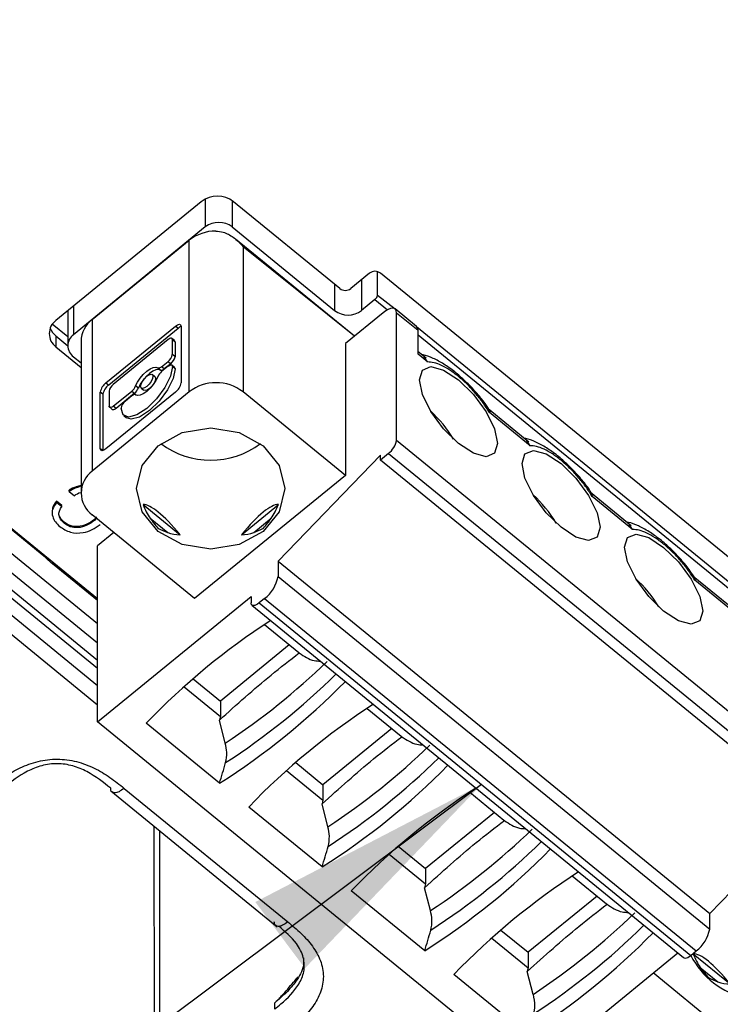
# Model space of a CAD drawing. Units: millimetres. Extents: x 17 to 410, y 7 to 290.
# Drawn here: x 367 to 376, y 141 to 154 of the extents above; entities that cross this region are included whole.
import ezdxf

# ---------------------------------------------------------------- set-up
doc = ezdxf.new("R2010")
doc.units = ezdxf.units.MM
doc.linetypes.add('SLD-Solid', pattern=[0])
doc.styles.get("Standard").update_dxf_attribs({"font": 'GOTHIC.TTF'})
doc.dimstyles.new('SLDDIMSTYLE7', dxfattribs={"dimtxt": 0.18, "dimasz": 3.302, "dimexe": 0, "dimexo": 0.0625, "dimgap": 0, "dimtad": 0, "dimtih": 1, "dimtoh": 1, "dimdec": 0, "dimrnd": 1e-09, "dimzin": 0, "dimdsep": 46, "dimtxsty": 'Standard', "dimsah": 1, "dimcen": 0.09, "dimadec": 0, "dimazin": 0, "dimtfac": 3.302, "dimtdec": 0, "dimtofl": 0, "dimtmove": 0, "dimatfit": 3, "dimfxl": 1, "dimfrac": 2, "dimtolj": 1, "dimtzin": 0, "dimarcsym": 0})

msp = doc.modelspace()

# ---------------------------------------------------------------- linework, layer by layer
at = {"color": 7, "linetype": 'SLD-Solid', "lineweight": 25}
for p, q in [((337.8187, 170.1429), (367.5539, 145.8425)), ((339.4464, 169.7088), (367.5539, 146.7579)), ((368.9151, 151.9687), (367.0059, 150.4098)), ((370.7359, 150.8284), (369.3393, 151.9687)), ((368.9681, 151.6368), (367.2357, 150.2222)), ((369.3217, 151.6368), (370.6652, 150.5397)), ((367.4832, 150.4242), (368.756, 151.4635)), ((368.756, 149.4719), (368.756, 151.4635)), ((370.9251, 150.2035), (369.3642, 151.4781)), ((369.4631, 151.3769), (369.4631, 149.4719)), ((371.1248, 151.0305), (370.8773, 150.8284)), ((371.2308, 150.7418), (371.2308, 151.0491)), ((377.0998, 146.2671), (371.2662, 151.0305)), ((371.1955, 150.6841), (371.0187, 150.5397)), ((367.1625, 150.5377), (367.1625, 150.0778)), ((371.3016, 150.5109), (370.8066, 150.1067)), ((371.7425, 150.3293), (371.4597, 150.5602)), ((371.4783, 148.8368), (371.4783, 150.5109)), ((371.4783, 150.5109), (371.7612, 150.28)), ((367.1625, 150.1933), (366.9587, 150.3597)), ((367.4832, 150.4242), (367.4832, 148.4326)), ((367.6638, 149.5903), (368.5754, 150.3347)), ((368.6107, 150.3058), (367.6991, 149.5615)), ((368.6107, 150.3058), (368.5754, 150.3347)), ((368.6499, 150.3347), (368.6499, 149.5905)), ((371.7612, 149.9653), (371.7612, 150.28)), ((367.0059, 150.2077), (367.0059, 150.0634)), ((367.0059, 150.2077), (367.1625, 150.0778)), ((367.3367, 150.1356), (367.3367, 148.1439)), ((368.4791, 150.1574), (367.76, 149.5703)), ((368.5644, 150.1442), (368.5291, 150.173)), ((368.535, 149.9621), (368.535, 150.1574)), ((368.535, 150.1574), (368.5703, 150.1286)), ((368.5703, 150.1286), (368.5703, 149.9333)), ((370.8066, 150.1067), (370.8066, 148.3749)), ((367.0059, 150.0634), (367.3367, 149.7932)), ((371.8664, 149.9135), (371.7612, 149.9994)), ((371.8841, 149.865), (371.7612, 149.9653)), ((367.2357, 149.9335), (367.3367, 149.851)), ((368.3943, 149.8016), (368.4791, 149.8709)), ((368.5145, 149.842), (368.4296, 149.7727)), ((368.4791, 149.8709), (368.5145, 149.842)), ((368.5703, 149.9333), (368.535, 149.9621)), ((371.8841, 149.865), (371.8407, 149.9333)), ((368.344, 149.7862), (368.3796, 149.7571)), ((368.4791, 149.8072), (368.3943, 149.7379)), ((368.4296, 149.7727), (368.3943, 149.8016)), ((368.5644, 149.7939), (368.5291, 149.8228)), ((368.535, 149.8035), (368.535, 149.8072)), ((368.535, 149.8072), (368.5703, 149.7783)), ((368.5703, 149.7747), (368.535, 149.8035)), ((368.5703, 149.7783), (368.5703, 149.7747)), ((367.6638, 149.5903), (367.6991, 149.5615)), ((368.3063, 149.6696), (368.2709, 149.6985)), ((368.756, 149.4719), (367.4832, 148.4326)), ((367.5892, 148.7244), (367.5892, 149.4686)), ((367.6246, 149.4398), (367.5892, 149.4686)), ((368.5754, 149.4688), (367.6638, 148.7244)), ((367.7042, 149.479), (367.7042, 149.2837)), ((367.76, 149.2837), (368.0031, 149.4822)), ((368.0385, 149.4534), (367.7954, 149.2549)), ((368.0031, 149.4822), (368.0385, 149.4534)), ((368.0888, 149.5201), (368.0534, 149.549)), ((368.1265, 149.5216), (368.1618, 149.4928)), ((370.8066, 148.3749), (369.4631, 149.4719)), ((367.6246, 149.4398), (367.6246, 148.7015)), ((368.0031, 149.4185), (367.9183, 149.3493)), ((368.0553, 149.4324), (368.0531, 149.4341)), ((367.7042, 149.2837), (367.7454, 149.2393)), ((367.7954, 149.2549), (367.76, 149.2837)), ((367.8624, 149.258), (367.8624, 149.2543)), ((373.2134, 148.8136), (372.6796, 149.2495)), ((373.2311, 148.7651), (372.6989, 149.1996)), ((367.8979, 149.1606), (367.9333, 149.1317)), ((366.8499, 147.3131), (364.7286, 149.0452)), ((371.4783, 148.8368), (377.1458, 144.2091)), ((373.2311, 148.7651), (373.1878, 148.8334)), ((369.9227, 147.249), (371.2662, 148.64)), ((371.3723, 148.6636), (371.2662, 148.577)), ((371.2662, 148.577), (371.2662, 148.64)), ((376.9337, 143.9493), (371.2662, 148.577)), ((371.3723, 148.6636), (377.0397, 144.0359)), ((370.8066, 148.3749), (368.8267, 146.7582)), ((367.182, 148.1647), (367.182, 148.1792)), ((367.182, 148.1647), (367.2508, 148.1085)), ((367.0845, 147.9786), (367.0156, 148.0349)), ((367.0156, 148.0205), (367.0156, 148.0349)), ((374.5605, 147.7137), (374.0266, 148.1496)), ((374.5782, 147.6652), (374.046, 148.0997)), ((367.0845, 147.9642), (367.0156, 148.0205)), ((367.0845, 147.9642), (367.0845, 147.9786)), ((368.1507, 147.9925), (368.6364, 147.5958)), ((369.4412, 147.5958), (369.9269, 147.9925)), ((368.8267, 146.7582), (367.4832, 147.8552)), ((367.5411, 147.8329), (367.512, 147.7963)), ((367.536, 147.8121), (367.512, 147.7819)), ((367.512, 147.7819), (367.512, 147.7963)), ((368.2439, 147.8119), (368.4743, 147.6238)), ((369.6034, 147.6238), (369.8337, 147.8119)), ((367.1137, 147.7477), (367.1137, 147.7621)), ((374.5782, 147.6652), (374.5348, 147.7335)), ((367.7662, 147.6241), (367.5539, 147.4508)), ((367.5539, 145.1416), (367.5539, 147.4508)), ((369.9227, 147.249), (369.9227, 147.047)), ((369.9227, 147.249), (375.5902, 142.6213)), ((369.9227, 147.047), (375.5902, 142.4193)), ((375.9075, 146.6138), (375.3737, 147.0497)), ((375.9252, 146.5652), (375.393, 146.9998)), ((367.5539, 145.1416), (369.5691, 146.7872)), ((369.5691, 146.7872), (369.5691, 146.7006)), ((369.7459, 146.7583), (369.6752, 146.7006)), ((369.7459, 146.7583), (375.4134, 142.1306)), ((369.5803, 146.671), (375.2478, 142.0433)), ((369.6752, 146.7006), (375.3427, 142.0729)), ((369.7454, 146.4156), (370.1943, 146.0491)), ((370.0698, 146.1508), (369.1661, 145.4129)), ((370.1943, 146.0491), (370.2009, 146.0441)), ((368.8079, 145.7054), (369.1661, 145.4129)), ((368.6885, 145.6008), (369.1661, 145.2108)), ((369.1661, 145.4129), (369.1661, 145.2108)), ((371.0925, 145.3157), (371.5414, 144.9492)), ((369.1661, 145.2108), (369.1533, 145.1613)), ((373.2213, 140.5139), (367.5539, 145.1416)), ((369.1547, 144.3335), (368.1905, 145.1207)), ((369.2306, 144.8611), (369.1533, 145.1613)), ((371.4168, 145.0509), (370.5131, 144.313)), ((371.5414, 144.9492), (371.5479, 144.9442)), ((370.1549, 144.6055), (370.5131, 144.313)), ((370.0356, 144.5009), (370.5131, 144.1109)), ((370.5131, 144.313), (370.5131, 144.1109)), ((367.7277, 144.2317), (369.91, 142.4498)), ((367.9027, 144.266), (370.0496, 142.5129)), ((372.4395, 144.2158), (372.8884, 143.8492)), ((370.5017, 143.2335), (369.5375, 144.0208)), ((370.5131, 144.1109), (370.5003, 144.0614)), ((370.5776, 143.7612), (370.5003, 144.0614)), ((372.7639, 143.9509), (371.8602, 143.213)), ((375.5902, 142.6213), (376.8996, 143.977)), ((368.2934, 143.7698), (368.2952, 140.8295)), ((372.8884, 143.8492), (372.8949, 143.8443)), ((371.502, 143.5055), (371.8602, 143.213)), ((371.3826, 143.401), (371.8602, 143.011)), ((371.8602, 143.213), (371.8602, 143.011)), ((373.7866, 143.1159), (374.2355, 142.7493)), ((371.8602, 143.011), (371.8474, 142.9615)), ((371.8487, 142.1336), (370.8846, 142.9209)), ((371.9246, 142.6613), (371.8474, 142.9615)), ((374.1109, 142.851), (373.2072, 142.1131)), ((374.2355, 142.7493), (374.242, 142.7443)), ((375.5902, 142.4193), (375.5902, 142.6213)), ((372.849, 142.4056), (373.2072, 142.1131)), ((372.7296, 142.301), (373.2072, 141.9111)), ((373.2072, 142.1131), (373.2072, 141.9111)), ((373.2213, 140.5139), (375.1711, 142.1059)), ((375.3427, 142.0729), (375.4134, 142.1306)), ((375.3738, 142.0945), (375.8595, 141.6979)), ((373.1958, 141.0337), (372.2316, 141.821)), ((373.2072, 141.9111), (373.1944, 141.8616)), ((373.2717, 141.5614), (373.1944, 141.8616)), ((375.8376, 141.0335), (374.8476, 141.8418)), ((375.467, 141.914), (375.6974, 141.7259)), ((369.8798, 141.367), (369.8798, 141.4489))]:
    msp.add_line(p, q, dxfattribs=at)
at = {"color": 8, "linetype": 'SLD-Solid', "lineweight": 25}
for p, q in [((337.9291, 170.1392), (367.5539, 145.9496)), ((337.6079, 170.0706), (367.5539, 145.6185)), ((367.5539, 145.3579), (337.5014, 169.897)), ((339.3341, 169.4713), (367.5539, 146.4287)), ((367.5539, 146.1704), (339.2281, 169.2996)), ((368.9681, 152.0032), (368.9681, 151.6368)), ((369.3217, 151.982), (369.3217, 151.6368)), ((370.9251, 150.2035), (369.4631, 151.3769)), ((370.6652, 150.8861), (370.6652, 150.5397)), ((371.0187, 150.9439), (371.0187, 150.5397)), ((371.2308, 150.7418), (371.4597, 150.5602)), ((371.1955, 150.6841), (371.3594, 150.5502)), ((367.2357, 150.5974), (367.2357, 150.2222)), ((371.7425, 150.3293), (376.8275, 146.1719)), ((371.7612, 150.2222), (376.744, 146.1534)), ((368.0534, 149.4339), (368.0553, 149.4324)), ((367.6246, 148.7015), (367.5892, 148.7244)), ((367.5539, 146.7305), (366.9636, 147.2125)), ((368.3651, 143.7113), (368.3651, 140.976))]:
    msp.add_line(p, q, dxfattribs=at)
at = {"color": 7, "linetype": 'SLD-Solid', "lineweight": 25, "flags": 128}
for points in [[(371.4783, 150.5109), (371.4749, 150.5363), (371.4649, 150.5552), (371.4485, 150.5668), (371.4266, 150.5707), (371.3998, 150.5668), (371.3692, 150.5552), (371.336, 150.5363), (371.3016, 150.5109)], [(368.5754, 150.3347), (368.5899, 150.3454), (368.6039, 150.3533), (368.6168, 150.3582), (368.6281, 150.3599), (368.6373, 150.3582), (368.6442, 150.3533), (368.6485, 150.3454), (368.6499, 150.3347)], [(368.535, 150.1574), (368.5339, 150.1655), (368.5307, 150.1714), (368.5256, 150.1751), (368.5186, 150.1763), (368.5102, 150.1751), (368.5005, 150.1714), (368.49, 150.1655), (368.4791, 150.1574)], [(368.535, 149.8035), (368.5094, 149.6776), (368.4365, 149.529), (368.3274, 149.3804), (368.1987, 149.2544), (368.07, 149.1702), (367.9609, 149.1406), (367.888, 149.1702), (367.8624, 149.2543)], [(368.5703, 149.7747), (368.5448, 149.6487), (368.4719, 149.5001), (368.3627, 149.3515), (368.2341, 149.2255), (368.1054, 149.1413), (367.9963, 149.1118), (367.9333, 149.1317)], [(368.0534, 149.549), (368.0785, 149.6), (368.113, 149.6518), (368.1541, 149.7004), (368.1987, 149.7419), (368.2433, 149.7732), (368.2844, 149.7918), (368.3189, 149.7963), (368.344, 149.7862)], [(368.3793, 149.7574), (368.3542, 149.7674), (368.3198, 149.7629), (368.2786, 149.7443), (368.2341, 149.713), (368.1895, 149.6715), (368.1483, 149.6229), (368.1139, 149.5711), (368.0888, 149.5201)], [(368.3943, 149.8016), (368.3865, 149.7957), (368.3788, 149.7908), (368.3715, 149.787), (368.3646, 149.7843), (368.3583, 149.7829), (368.3527, 149.7828), (368.3479, 149.7839), (368.344, 149.7862)], [(368.4296, 149.7727), (368.4218, 149.7668), (368.4142, 149.7619), (368.4068, 149.7581), (368.4, 149.7555), (368.3936, 149.7541), (368.388, 149.7539), (368.3832, 149.755), (368.3793, 149.7574)], [(368.4791, 149.8072), (368.49, 149.8152), (368.5005, 149.8212), (368.5102, 149.8249), (368.5186, 149.8261), (368.5256, 149.8249), (368.5307, 149.8212), (368.5339, 149.8152), (368.535, 149.8072)], [(372.8042, 148.7933), (372.7651, 148.665), (372.654, 148.62), (372.4877, 148.6651), (372.2915, 148.7934), (372.0953, 148.9854), (371.929, 149.212), (371.8179, 149.4385), (371.7789, 149.6305), (371.8179, 149.7588), (371.929, 149.8039), (372.0953, 149.7588), (372.2915, 149.6305), (372.4877, 149.4384), (372.654, 149.2119), (372.7651, 148.9853), (372.8042, 148.7933)], [(368.344, 149.6711), (368.3189, 149.6201), (368.2844, 149.5683), (368.2433, 149.5198), (368.1987, 149.4782), (368.1541, 149.447), (368.113, 149.4284), (368.0785, 149.4239), (368.0534, 149.4339)], [(368.1987, 149.5442), (368.1678, 149.5239), (368.1416, 149.5168), (368.1241, 149.5239), (368.118, 149.5441), (368.1241, 149.5744), (368.1416, 149.6101), (368.1678, 149.6457), (368.1987, 149.676), (368.2296, 149.6962), (368.2558, 149.7033), (368.2733, 149.6962), (368.2794, 149.676), (368.2733, 149.6458), (368.2558, 149.6101), (368.2296, 149.5744), (368.1987, 149.5442)], [(368.3063, 149.6696), (368.3086, 149.6673), (368.3148, 149.6471), (368.3086, 149.6169), (368.2911, 149.5812), (368.265, 149.5455), (368.2341, 149.5153)], [(368.2341, 149.5153), (368.2032, 149.4951), (368.177, 149.488), (368.1618, 149.4928)], [(368.0534, 149.4339), (368.0495, 149.4362), (368.0447, 149.4374), (368.0391, 149.4372), (368.0328, 149.4358), (368.0259, 149.4332), (368.0186, 149.4294), (368.0109, 149.4245), (368.0031, 149.4185)], [(367.76, 149.2837), (367.7491, 149.2757), (367.7387, 149.2697), (367.729, 149.2661), (367.7205, 149.2648), (367.7136, 149.2661), (367.7084, 149.2697), (367.7052, 149.2757), (367.7042, 149.2837)], [(367.7954, 149.2549), (367.7845, 149.2468), (367.774, 149.2409), (367.7643, 149.2372), (367.7559, 149.236), (367.7489, 149.2372), (367.7454, 149.2393)], [(369.7282, 147.6387), (369.4119, 147.4661), (369.0388, 147.4055), (368.6657, 147.4661), (368.3494, 147.6387), (368.138, 147.897), (368.0638, 148.2017), (368.138, 148.5063), (368.3494, 148.7646), (368.6657, 148.9372), (369.0388, 148.9978), (369.4119, 148.9372), (369.7282, 148.7646), (369.9396, 148.5063), (370.0138, 148.2017), (369.9396, 147.897), (369.7282, 147.6387)], [(367.6638, 148.7244), (367.6492, 148.7137), (367.6352, 148.7057), (367.6224, 148.7008), (367.6111, 148.6992), (367.6018, 148.7008), (367.5949, 148.7057), (367.5907, 148.7137), (367.5892, 148.7244)], [(374.1512, 147.6934), (374.1122, 147.5651), (374.001, 147.5201), (373.8347, 147.5651), (373.6385, 147.6935), (373.4424, 147.8855), (373.276, 148.1121), (373.1649, 148.3386), (373.1259, 148.5306), (373.1649, 148.6589), (373.276, 148.704), (373.4424, 148.6589), (373.6385, 148.5305), (373.8347, 148.3385), (374.001, 148.112), (374.1122, 147.8854), (374.1512, 147.6934)], [(375.4982, 146.5935), (375.4592, 146.4652), (375.3481, 146.4202), (375.1818, 146.4652), (374.9856, 146.5936), (374.7894, 146.7856), (374.6231, 147.0121), (374.512, 147.2387), (374.4729, 147.4307), (374.512, 147.559), (374.6231, 147.604), (374.7894, 147.559), (374.9856, 147.4306), (375.1818, 147.2386), (375.3481, 147.012), (375.4592, 146.7855), (375.4982, 146.5935)], [(369.6752, 146.7006), (369.6545, 146.6854), (369.6346, 146.674), (369.6163, 146.6671), (369.6002, 146.6647), (369.587, 146.6671), (369.5772, 146.674), (369.5712, 146.6853), (369.5691, 146.7006)], [(375.2478, 142.0433), (375.2545, 142.0393), (375.2677, 142.037), (375.2837, 142.0393), (375.3021, 142.0463), (375.322, 142.0576), (375.3427, 142.0729)]]:
    msp.add_lwpolyline(points, dxfattribs=at)
at = {"color": 8, "linetype": 'SLD-Solid', "lineweight": 25, "flags": 128}
for points in [[(366.8499, 147.3131), (366.8512, 147.3264), (366.8499, 147.3131)], [(366.9669, 147.2351), (366.9659, 147.2311), (366.9636, 147.2125)]]:
    msp.add_lwpolyline(points, dxfattribs=at)
at = {"color": 7, "linetype": 'SLD-Solid', "lineweight": 25}
for centre, radius, start, end in [((369.1272, 151.6941), 0.347, 52.31544, 127.68471), ((369.1449, 151.4079), 0.2892, 52.31515, 127.68467), ((369.102, 151.0227), 0.5604, 89.73772, 128.12795), ((371.1955, 150.9389), 0.1157, 52.31524, 127.68432), ((370.8066, 150.9199), 0.1157, 232.31476, 307.68524), ((371.1403, 150.7576), 0.0919, 306.91386, 350.11997), ((370.8419, 150.7686), 0.2892, 232.31517, 307.68483), ((367.1352, 150.2366), 0.2162, 126.7472, 233.2528), ((367.7119, 150.1267), 0.3753, 127.55055, 178.6541), ((367.1546, 150.3955), 0.2395, 201.22333, 231.61529), ((368.7015, 150.2238), 0.1223, 114.9249, 137.87269), ((371.703, 150.2861), 0.0585, 353.96359, 47.49592), ((367.3435, 150.0778), 0.1801, 126.74739, 233.25261), ((368.5519, 150.1305), 0.0185, 353.96478, 47.48907), ((368.3918, 149.9871), 0.1453, 306.91257, 350.12143), ((368.4272, 149.9582), 0.1453, 306.91257, 350.12143), ((368.5067, 149.6009), 0.1772, 129.37636, 156.65667), ((368.5519, 149.7803), 0.0185, 353.96478, 47.48907), ((367.7802, 149.4354), 0.1938, 126.91179, 170.12207), ((368.459, 149.6237), 0.1938, 306.91365, 350.12111), ((369.1095, 149.0142), 0.5783, 52.3153, 127.68479), ((367.8155, 149.4065), 0.1938, 126.91179, 170.12207), ((367.8473, 149.4541), 0.1453, 126.9123, 170.12291), ((367.8907, 149.6192), 0.1772, 309.37497, 336.65628), ((367.9261, 149.5904), 0.1772, 309.37497, 336.65628), ((368.0056, 149.2331), 0.1453, 126.9123, 170.12291), ((370.808, 148.0006), 1.6534, 30.89278, 47.57335), ((371.2066, 148.8841), 0.2758, 306.91239, 350.1216), ((369.0388, 149.661), 1.0864, 233.05144, 306.99242), ((367.6987, 148.1439), 0.3603, 126.7471, 233.25277), ((372.1551, 146.9007), 1.6533, 30.89234, 47.57379), ((369.4698, 147.1259), 0.4597, 306.91322, 350.12109), ((373.5021, 145.8008), 1.6534, 30.89282, 47.57331), ((374.883, 138.6664), 9.2978, 122.94068, 136.03816), ((364.1188, 152.6108), 9.2837, 303.40924, 313.99062), ((364.1491, 152.2087), 9.3314, 302.44009, 315.51417), ((376.2301, 137.5664), 9.2979, 122.94075, 136.03809), ((365.4659, 151.5108), 9.2836, 303.40914, 313.99072), ((365.4963, 151.1087), 9.3313, 302.44002, 315.51424), ((377.5771, 136.4666), 9.2978, 122.94072, 136.03817), ((366.8129, 150.4109), 9.2837, 303.40923, 313.99068), ((366.8433, 150.0088), 9.3313, 302.44002, 315.51424), ((378.9242, 135.3667), 9.2978, 122.94068, 136.03816), ((368.1599, 149.3111), 9.2837, 303.40924, 313.99065), ((368.1903, 148.9088), 9.3312, 302.44, 315.51426), ((375.1373, 142.4981), 0.4597, 306.91322, 350.12109), ((376.2774, 142.5383), 1.0442, 206.46921, 310.20062)]:
    msp.add_arc(centre, radius, start, end, dxfattribs=at)
at = {"color": 8, "linetype": 'SLD-Solid', "lineweight": 25}
for centre, radius, start, end in [((364.1462, 152.4352), 9.3396, 303.01283, 314.44844), ((365.4931, 151.3354), 9.3397, 303.01291, 314.44841), ((366.8402, 150.2355), 9.3397, 303.01291, 314.44841), ((368.1872, 149.1356), 9.3397, 303.01291, 314.44839)]:
    msp.add_arc(centre, radius, start, end, dxfattribs=at)
at = {"color": 7, "linetype": 'SLD-Solid', "lineweight": 25}
for centre, major_axis, ratio, start_param, end_param in [((369.0388, 146.3551), (-0.9236, 1.6279), 0.191833, 5.4638174, 6.1838139), ((369.0388, 149.2207), (0.5531, 1.6011), 0.5015187, 2.5993516, 2.7914932), ((369.0388, 146.3551), (0.9236, 1.6279), 0.191833, 0.0993714, 0.819368), ((369.0388, 149.2207), (-0.5531, 1.6011), 0.5015187, 3.4916921, 3.6838337), ((369.0388, 149.2207), (0.5531, 1.6011), 0.5015187, 3.1272065, 3.3193481), ((369.0388, 149.2207), (-0.5531, 1.6011), 0.5015187, 2.9638372, 3.1559788), ((362.9895, 153.3649), (5.9612, 27.8691), 0.2880957, 4.4445572, 4.4547597), ((364.3366, 152.265), (5.9612, 27.8691), 0.2880957, 4.4445572, 4.4547597), ((365.6836, 151.1651), (5.9612, 27.8691), 0.2880957, 4.4445572, 4.4547597), ((376.2619, 140.4571), (-0.9236, 1.6279), 0.191833, 5.4638174, 6.1838139), ((376.2619, 143.3228), (0.5531, 1.6011), 0.5015187, 2.5993516, 2.7914932), ((376.2619, 143.3228), (0.5531, 1.6011), 0.5015187, 3.1272065, 3.3193481)]:
    msp.add_ellipse(centre, major_axis=major_axis, ratio=ratio, start_param=start_param, end_param=end_param, dxfattribs=at)
for points, knots in [([(369.1045, 151.5831), (369.1377, 151.5798), (369.2205, 151.5716), (369.3461, 151.501), (369.4252, 151.4247), (369.4624, 151.3778), (369.4631, 151.3769)], [0, 0, 0, 0, 0.2327983, 0.5795964, 0.9926058, 1, 1, 1, 1]), ([(372.7087, 149.2179), (372.6869, 149.2515), (372.6314, 149.3369), (372.5215, 149.4709), (372.387, 149.6123), (372.2438, 149.7373), (372.0983, 149.8412), (371.9582, 149.9151), (371.8601, 149.9547), (371.8161, 149.9588), (371.8101, 149.9593)], [0, 0, 0, 0, 0.0937216, 0.2381695, 0.3837254, 0.5303551, 0.6780222, 0.8266898, 0.9763195, 1, 1, 1, 1]), ([(372.2915, 149.6737), (372.2536, 149.703), (372.1777, 149.7614), (372.0689, 149.8211), (371.9677, 149.86), (371.912, 149.8633), (371.8841, 149.865)], [0, 0, 0, 0, 0.2500937, 0.4999961, 0.7496937, 1, 1, 1, 1]), ([(372.6989, 149.1996), (372.671, 149.2435), (372.6153, 149.3312), (372.5142, 149.4575), (372.4054, 149.5756), (372.3295, 149.641), (372.2915, 149.6737)], [0, 0, 0, 0, 0.2500937, 0.4999946, 0.7496932, 1, 1, 1, 1]), ([(372.6989, 149.1996), (372.7073, 149.21), (372.7193, 149.2248), (372.7087, 149.2215), (372.7087, 149.2179)], [0, 0, 0, 0, 0.6997541, 1, 1, 1, 1]), ([(374.0557, 148.118), (374.0339, 148.1516), (373.9785, 148.237), (373.8685, 148.371), (373.734, 148.5124), (373.5908, 148.6374), (373.4453, 148.7413), (373.3052, 148.8152), (373.2072, 148.8548), (373.1631, 148.8589), (373.1571, 148.8594)], [0, 0, 0, 0, 0.09372162, 0.23816951, 0.38372545, 0.53035442, 0.67802149, 0.82668984, 0.9763195, 1, 1, 1, 1]), ([(373.6385, 148.5738), (373.6006, 148.6031), (373.5247, 148.6615), (373.4159, 148.7212), (373.3147, 148.7601), (373.259, 148.7634), (373.2311, 148.7651)], [0, 0, 0, 0, 0.2500947, 0.4999968, 0.7496941, 1, 1, 1, 1]), ([(374.046, 148.0997), (374.0181, 148.1436), (373.9624, 148.2313), (373.8612, 148.3576), (373.7524, 148.4756), (373.6765, 148.5411), (373.6385, 148.5738)], [0, 0, 0, 0, 0.2500941, 0.4999953, 0.7496942, 1, 1, 1, 1]), ([(367.3367, 148.2411), (367.3148, 148.2372), (367.2576, 148.2269), (367.2108, 148.1974), (367.182, 148.1792)], [0, 0, 0, 0, 0.3822419, 1, 1, 1, 1]), ([(367.3367, 148.2411), (367.3148, 148.2228), (367.2576, 148.2124), (367.2108, 148.183), (367.182, 148.1647)], [0, 0, 0, 0, 0.3822419, 1, 1, 1, 1]), ([(367.0156, 148.0349), (366.9912, 148.0069), (366.9612, 147.9726), (366.9633, 147.9323), (366.9637, 147.9249)], [0, 0, 0, 0, 0.8155678, 1, 1, 1, 1]), ([(367.2508, 148.1085), (367.2757, 148.1272), (367.3008, 148.1461), (367.3328, 148.1509), (367.3367, 148.1439)], [0, 0, 0, 0, 0.9866363, 1, 1, 1, 1]), ([(374.046, 148.0997), (374.0543, 148.1101), (374.0663, 148.1249), (374.0557, 148.1216), (374.0557, 148.118)], [0, 0, 0, 0, 0.6997528, 1, 1, 1, 1]), ([(367.0156, 148.0205), (366.9946, 147.9921), (366.9526, 147.9355), (366.9557, 147.8402), (366.9955, 147.7616), (367.0371, 147.7227), (367.058, 147.7032)], [0, 0, 0, 0, 0.2795845, 0.5588048, 0.7792375, 1, 1, 1, 1]), ([(367.1137, 147.7477), (367.096, 147.7648), (367.0605, 147.7988), (367.0418, 147.861), (367.0521, 147.9187), (367.0737, 147.949), (367.0845, 147.9642)], [0, 0, 0, 0, 0.2801183, 0.5594544, 0.7795042, 1, 1, 1, 1]), ([(367.1137, 147.7621), (367.0966, 147.7791), (367.0624, 147.813), (367.0423, 147.8597), (367.0468, 147.8828), (367.0471, 147.8841)], [0, 0, 0, 0, 0.4861882, 0.9710189, 1, 1, 1, 1]), ([(367.512, 147.7963), (367.4802, 147.7737), (367.4166, 147.7284), (367.3023, 147.6972), (367.1905, 147.7094), (367.1393, 147.7446), (367.1137, 147.7621)], [0, 0, 0, 0, 0.28081088, 0.56036273, 0.77999049, 1, 1, 1, 1]), ([(367.512, 147.7819), (367.4802, 147.7592), (367.4166, 147.714), (367.3023, 147.6828), (367.1905, 147.695), (367.1393, 147.7301), (367.1137, 147.7477)], [0, 0, 0, 0, 0.28081088, 0.56036273, 0.77999049, 1, 1, 1, 1]), ([(368.2439, 147.8119), (368.2765, 147.7682), (368.31, 147.7233), (368.3484, 147.6818), (368.3494, 147.6808)], [0, 0, 0, 0, 0.974188, 1, 1, 1, 1]), ([(369.7282, 147.6808), (369.7292, 147.6818), (369.7676, 147.7233), (369.8011, 147.7682), (369.8337, 147.8119)], [0, 0, 0, 0, 0.0258119, 1, 1, 1, 1]), ([(367.058, 147.7032), (367.102, 147.6745), (367.19, 147.617), (367.3537, 147.6146), (367.4874, 147.6591), (367.5532, 147.7063), (367.5862, 147.7299)], [0, 0, 0, 0, 0.2793136, 0.5582124, 0.7789288, 1, 1, 1, 1]), ([(368.3494, 147.6808), (368.3504, 147.6802), (368.3888, 147.659), (368.4321, 147.6412), (368.4743, 147.6238)], [0, 0, 0, 0, 0.0258118, 1, 1, 1, 1]), ([(369.6034, 147.6238), (369.6455, 147.6412), (369.6888, 147.659), (369.7272, 147.6802), (369.7282, 147.6808)], [0, 0, 0, 0, 0.9741932, 1, 1, 1, 1]), ([(375.4028, 147.0181), (375.381, 147.0517), (375.3255, 147.1371), (375.2156, 147.2711), (375.081, 147.4125), (374.9379, 147.5375), (374.7924, 147.6414), (374.6522, 147.7153), (374.5542, 147.7549), (374.5102, 147.759), (374.5041, 147.7595)], [0, 0, 0, 0, 0.09372162, 0.23816951, 0.38372545, 0.53035442, 0.67802149, 0.82668984, 0.9763195, 1, 1, 1, 1]), ([(374.9856, 147.4739), (374.9476, 147.5032), (374.8718, 147.5616), (374.763, 147.6213), (374.6618, 147.6602), (374.6061, 147.6635), (374.5782, 147.6652)], [0, 0, 0, 0, 0.2500947, 0.4999968, 0.7496941, 1, 1, 1, 1]), ([(375.393, 146.9998), (375.3651, 147.0437), (375.3094, 147.1314), (375.2082, 147.2577), (375.0994, 147.3757), (375.0236, 147.4412), (374.9856, 147.4739)], [0, 0, 0, 0, 0.250094, 0.4999953, 0.7496928, 1, 1, 1, 1]), ([(375.393, 146.9998), (375.4014, 147.0102), (375.4134, 147.025), (375.4028, 147.0217), (375.4028, 147.0181)], [0, 0, 0, 0, 0.6997528, 1, 1, 1, 1]), ([(369.1533, 145.1613), (369.379, 145.3652), (369.7278, 145.6801), (370.0775, 145.9491), (370.2009, 146.0441)], [0, 0, 0, 0, 0.64711648, 1, 1, 1, 1]), ([(370.2009, 146.0441), (370.2644, 146.0014), (370.3525, 145.9422), (370.4531, 145.937), (370.4811, 145.9355)], [0, 0, 0, 0, 0.72132783, 1, 1, 1, 1]), ([(370.5003, 144.0614), (370.726, 144.2652), (371.0748, 144.5802), (371.4245, 144.8492), (371.5479, 144.9442)], [0, 0, 0, 0, 0.64711648, 1, 1, 1, 1]), ([(371.5479, 144.9442), (371.6114, 144.9015), (371.6995, 144.8423), (371.8001, 144.837), (371.8281, 144.8356)], [0, 0, 0, 0, 0.7213284, 1, 1, 1, 1]), ([(369.2347, 144.6035), (369.2431, 144.647), (369.2583, 144.7249), (369.2391, 144.8194), (369.2306, 144.8611)], [0, 0, 0, 0, 0.5583378, 1, 1, 1, 1]), ([(366.1427, 144.2754), (366.2035, 144.324), (366.2647, 144.3721), (366.395, 144.4605), (366.4638, 144.501), (366.6123, 144.5709), (366.6901, 144.5993), (366.8536, 144.6388), (366.9394, 144.6494), (367.1087, 144.6486), (367.1948, 144.6371), (367.3578, 144.5961), (367.4364, 144.5664), (367.5832, 144.4954), (367.6515, 144.4543), (367.7812, 144.3645), (367.8422, 144.3154), (367.9027, 144.266)], [0, 0, 0, 0, 0.125, 0.125, 0.25, 0.25, 0.375, 0.375, 0.5, 0.5, 0.625, 0.625, 0.75, 0.75, 0.875, 0.875, 1, 1, 1, 1]), ([(367.7267, 144.2666), (367.6289, 144.3464), (367.5291, 144.4249), (367.355, 144.5155), (367.2924, 144.5416), (367.1619, 144.5786), (367.0923, 144.5894), (366.9552, 144.5901), (366.8857, 144.58), (366.7551, 144.5445), (366.6927, 144.5193), (366.5169, 144.4301), (366.417, 144.3533), (366.3187, 144.2747)], [0, 0, 0, 0, 0.25, 0.25, 0.375, 0.375, 0.5, 0.5, 0.625, 0.625, 0.75, 0.75, 1, 1, 1, 1]), ([(367.7471, 144.2196), (367.7446, 144.2204), (367.7288, 144.2257), (367.7277, 144.2478), (367.7267, 144.2666)], [0, 0, 0, 0, 0.1543912, 1, 1, 1, 1]), ([(370.5817, 143.5036), (370.5902, 143.5471), (370.6054, 143.625), (370.5861, 143.7195), (370.5776, 143.7612)], [0, 0, 0, 0, 0.558338, 1, 1, 1, 1]), ([(371.8474, 142.9615), (372.0731, 143.1653), (372.4218, 143.4803), (372.7715, 143.7493), (372.8949, 143.8443)], [0, 0, 0, 0, 0.64711648, 1, 1, 1, 1]), ([(372.8949, 143.8443), (372.9585, 143.8016), (373.0466, 143.7424), (373.1471, 143.7371), (373.1752, 143.7357)], [0, 0, 0, 0, 0.7213284, 1, 1, 1, 1]), ([(373.1944, 141.8616), (373.4201, 142.0654), (373.7689, 142.3804), (374.1186, 142.6494), (374.242, 142.7443)], [0, 0, 0, 0, 0.64711648, 1, 1, 1, 1]), ([(374.242, 142.7443), (374.3055, 142.7017), (374.3936, 142.6425), (374.4942, 142.6372), (374.5222, 142.6357)], [0, 0, 0, 0, 0.72132812, 1, 1, 1, 1]), ([(371.9287, 142.4037), (371.9372, 142.4472), (371.9524, 142.5251), (371.9331, 142.6196), (371.9246, 142.6613)], [0, 0, 0, 0, 0.5583378, 1, 1, 1, 1]), ([(369.894, 142.4665), (369.8915, 142.4674), (369.8757, 142.4726), (369.8746, 142.4948), (369.8736, 142.5136)], [0, 0, 0, 0, 0.1543912, 1, 1, 1, 1]), ([(370.0496, 142.5129), (370.1099, 142.4637), (370.1697, 142.4142), (370.2795, 142.3086), (370.33, 142.2528), (370.4174, 142.1323), (370.4531, 142.069), (370.5034, 141.9361), (370.5173, 141.8663), (370.5182, 141.7284), (370.5051, 141.6582), (370.4565, 141.5251), (370.4209, 141.4608), (370.3354, 141.3407), (370.2857, 141.2848), (370.1768, 141.1786), (370.1172, 141.1285), (370.0573, 141.0789)], [0, 0, 0, 0, 0.125, 0.125, 0.25, 0.25, 0.375, 0.375, 0.5, 0.5, 0.625, 0.625, 0.75, 0.75, 0.875, 0.875, 1, 1, 1, 1]), ([(369.8798, 141.367), (369.9069, 141.3894), (370.0266, 141.4884), (370.1801, 141.6442), (370.2747, 141.8611), (370.2673, 142.0508), (370.1575, 142.2641), (370.0166, 142.384), (369.9323, 142.4557)], [0, 0, 0, 0, 0.0747224, 0.3290871, 0.4650944, 0.6111933, 0.7673968, 1, 1, 1, 1]), ([(370.2581, 142.0396), (370.2593, 142.0047), (370.2632, 141.8974), (370.1695, 141.7391), (370.0333, 141.5812), (369.9306, 141.4926), (369.8798, 141.4489)], [0, 0, 0, 0, 0.1517483, 0.4662031, 0.7361569, 1, 1, 1, 1]), ([(375.467, 141.914), (375.4996, 141.8702), (375.5331, 141.8254), (375.5715, 141.7839), (375.5725, 141.7828)], [0, 0, 0, 0, 0.9741907, 1, 1, 1, 1]), ([(369.8798, 141.4489), (369.8872, 141.4558), (369.902, 141.4695), (369.9323, 141.5003), (370.0091, 141.5824), (370.0949, 141.6855), (370.1665, 141.7695), (370.1863, 141.7926)], [0, 0, 0, 0, 0.0686038, 0.1371606, 0.2860058, 0.8035169, 1, 1, 1, 1]), ([(375.5725, 141.7828), (375.5735, 141.7823), (375.6119, 141.761), (375.6552, 141.7432), (375.6974, 141.7259)], [0, 0, 0, 0, 0.0258093, 1, 1, 1, 1]), ([(373.2717, 141.5614), (373.2816, 141.5092), (373.2995, 141.4147), (373.2831, 141.3381), (373.2758, 141.3037)], [0, 0, 0, 0, 0.5522029, 1, 1, 1, 1])]:
    msp.add_open_spline(points, degree=3, knots=knots, dxfattribs=at)
msp.add_open_spline([(366.9636, 147.2125), (366.9255, 147.2436), (366.8881, 147.2819), (366.8499, 147.3131)], degree=3, dxfattribs=at)
at = {"color": 8, "linetype": 'SLD-Solid', "lineweight": 25}
for points in [[(367.9027, 144.266), (367.8798, 144.2496), (367.8339, 144.2167), (367.7771, 144.2008), (367.7564, 144.2138), (367.7471, 144.2196)], [(370.0496, 142.5129), (370.0267, 142.4965), (369.9808, 142.4637), (369.924, 142.4478), (369.9033, 142.4607), (369.894, 142.4665)]]:
    msp.add_open_spline(points, degree=3, knots=[0, 0, 0, 0, 0.3549338, 0.709866, 1, 1, 1, 1], dxfattribs=at)

# ---------------------------------------------------------------- leaders
at = {"color": 7, "linetype": 'Continuous', "lineweight": 0}
msp.add_leader([(372.5945, 144.3169), (353.69, 130.1709), (347.34, 130.1709)], dimstyle='SLDDIMSTYLE7', dxfattribs=at)

doc.saveas('drawing.dxf')
